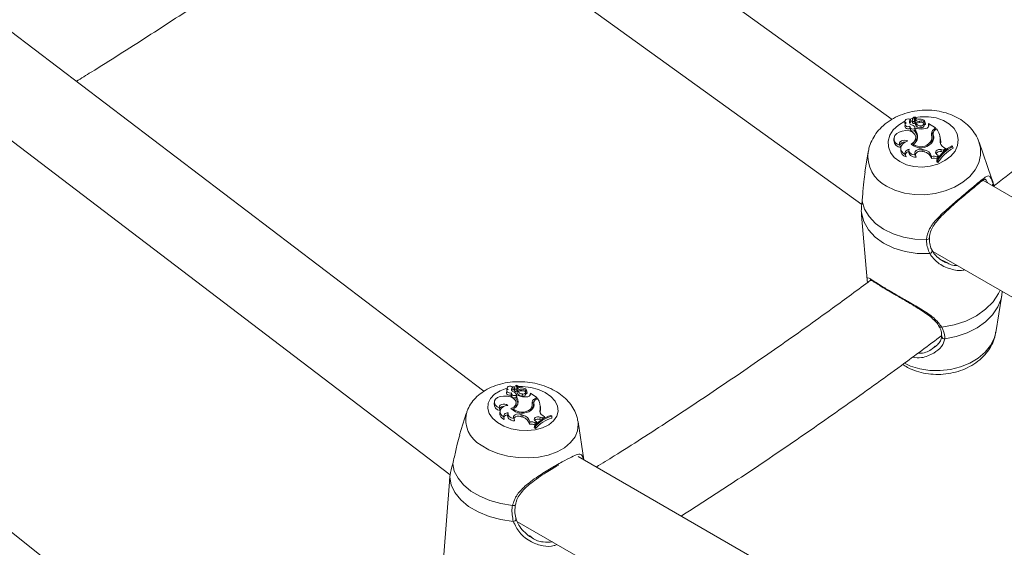
# Model space of a CAD drawing. Units: millimetres. Extents: x 0 to 42, y 0 to 29.8.
# Drawn here: x 33.4 to 34.3, y 21.6 to 22 of the extents above; entities that cross this region are included whole.
import ezdxf

# ---------------------------------------------------------------- set-up
doc = ezdxf.new("R2010")
doc.units = ezdxf.units.MM

msp = doc.modelspace()

# ---------------------------------------------------------------- linework, layer by layer
at = {"color": 7, "linetype": 'Continuous', "lineweight": 15}
for p, q in [((34.1671868, 21.9460781), (33.7180878, 22.2697405)), ((33.6668997, 22.2080202), (34.1391361, 21.8676831)), ((33.7905398, 21.6953028), (33.3543279, 22.027409)), ((33.287364, 21.9778441), (33.7596037, 21.6183088)), ((34.1788077, 21.944403), (34.1787428, 21.94265)), ((34.1789576, 21.9412913), (34.1788927, 21.9395384)), ((34.1840242, 21.9457647), (34.1844544, 21.9440137)), ((34.1856024, 21.9451402), (34.1855374, 21.9433792)), ((34.1855386, 21.9436162), (34.1855374, 21.9433792)), ((34.1856036, 21.9453691), (34.1855386, 21.9436162)), ((34.1862384, 21.9442083), (34.186247, 21.9423375)), ((34.1874895, 21.946497), (34.1871204, 21.9482117)), ((34.1877091, 21.9447237), (34.1871216, 21.9482024)), ((34.1874925, 21.9464775), (34.1874895, 21.946497)), ((34.1880809, 21.9429932), (34.1874925, 21.9464775)), ((34.1883903, 21.9440326), (34.1879779, 21.9464853)), ((34.188454, 21.9458072), (34.188044, 21.9482457)), ((34.188454, 21.9458072), (34.1883903, 21.9440326)), ((34.1887252, 21.9429306), (34.1886115, 21.9413584)), ((34.1921933, 21.944448), (34.1923423, 21.9432549)), ((34.1965486, 21.9404579), (34.1961796, 21.9421727)), ((34.1976741, 21.9421017), (34.1973051, 21.9438166)), ((34.1973548, 21.9432474), (34.1973848, 21.9430415)), ((34.1977223, 21.94143), (34.1976741, 21.9421017)), ((34.2006792, 21.9421259), (34.200633, 21.941513)), ((34.2008011, 21.9409562), (34.2006792, 21.9421259)), ((34.2071839, 21.9382478), (34.2006792, 21.9421259)), ((34.1833836, 21.9397604), (34.1833237, 21.9377317)), ((34.1833834, 21.9397556), (34.1833817, 21.9397092)), ((34.1841101, 21.9379518), (34.1840712, 21.9361208)), ((34.1880972, 21.9366376), (34.1879804, 21.9348966)), ((34.1884462, 21.9372386), (34.1880771, 21.9389534)), ((34.1897207, 21.9380063), (34.1880972, 21.9366376)), ((34.1935436, 21.9400753), (34.193677, 21.9381713)), ((34.2007002, 21.9395377), (34.2005968, 21.9405295)), ((34.2008011, 21.9409562), (34.2007629, 21.9398821)), ((34.2048577, 21.932759), (34.2047928, 21.9310061)), ((34.2054002, 21.936744), (34.2071839, 21.9382478)), ((34.2068376, 21.9364099), (34.2079484, 21.9373464)), ((34.2071839, 21.9382478), (34.2075219, 21.9369867)), ((34.1687541, 21.9283509), (34.1686891, 21.9265979)), ((34.1865339, 21.9232029), (34.1864261, 21.9219635)), ((34.1891845, 21.9286007), (34.1888155, 21.9303156)), ((34.2025458, 21.925373), (34.202898, 21.9235696)), ((34.2039821, 21.9289747), (34.203613, 21.9306896)), ((34.2049141, 21.9319284), (34.2048531, 21.9301386)), ((34.2114812, 21.9288864), (34.2111121, 21.9306013)), ((34.2114435, 21.926561), (34.2118144, 21.9248069)), ((34.2588239, 21.8919452), (34.2472493, 21.9249255)), ((34.1449487, 21.9159539), (34.141974, 21.8978182)), ((34.174195, 21.9221376), (34.1748535, 21.9200768)), ((34.1750518, 21.9193939), (34.1749869, 21.917641)), ((34.1825534, 21.9176275), (34.1824884, 21.9158747)), ((34.1859407, 21.922101), (34.1866323, 21.9226093)), ((34.1947939, 21.918497), (34.1963974, 21.9180898)), ((34.1947939, 21.918497), (34.1948634, 21.9166017)), ((34.1948634, 21.9166017), (34.1964669, 21.9161945)), ((34.1963974, 21.9180898), (34.1964669, 21.9161945)), ((34.212276, 21.9182484), (34.2143848, 21.9177717)), ((34.212276, 21.9182484), (34.2123493, 21.9163521)), ((34.2123493, 21.9163521), (34.2141582, 21.9159431)), ((34.2143848, 21.9177717), (34.2162503, 21.9192639)), ((34.2143848, 21.9177717), (34.2145466, 21.9163015)), ((34.2146008, 21.9202609), (34.2162503, 21.9192639)), ((34.2162503, 21.9192639), (34.2165833, 21.9180285)), ((34.2227896, 21.9211896), (34.2219909, 21.9216658)), ((34.2227896, 21.9211896), (34.2232887, 21.9194452)), ((34.1791817, 21.9135812), (34.1798609, 21.9114168)), ((34.1886898, 21.9131433), (34.1892576, 21.9112514)), ((34.2035012, 21.9118811), (34.203477, 21.9099)), ((34.2083058, 21.908693), (34.2081971, 21.9068921)), ((34.2081971, 21.9068921), (34.2093283, 21.9062177)), ((34.2082208, 21.9137791), (34.2095186, 21.9127505)), ((34.2083058, 21.908693), (34.2090935, 21.9082233)), ((34.2085616, 21.9114653), (34.2095186, 21.9127505)), ((34.2085616, 21.9114653), (34.20877, 21.909468)), ((34.20877, 21.909468), (34.208787, 21.9094906)), ((34.2090935, 21.9082233), (34.2093283, 21.9062177)), ((34.2095186, 21.9127505), (34.2099073, 21.9111517)), ((34.6868803, 21.6382032), (34.2508247, 21.8899327)), ((34.2588239, 21.8919452), (34.2601051, 21.8871099)), ((34.2601051, 21.8871099), (34.2607819, 21.8841845)), ((34.138714, 21.8598144), (34.1388681, 21.8577853)), ((34.1388539, 21.857784), (34.1440892, 21.7980877)), ((33.4196321, 21.5142409), (33.0015946, 21.8457763)), ((34.2038978, 21.8251895), (34.203917, 21.8251513)), ((34.2045043, 21.8242993), (34.6682751, 21.5565701)), ((34.2139206, 21.8158963), (34.2173471, 21.8141327)), ((34.1444034, 21.7953194), (34.1440896, 21.7980877)), ((34.268057, 21.7839374), (34.2685991, 21.7872982)), ((34.262632, 21.7495215), (34.2682894, 21.7840129)), ((34.2050652, 21.7354485), (34.2068357, 21.7370206)), ((34.1768145, 21.7200408), (34.178831, 21.718694)), ((33.8120711, 21.6985722), (33.811706, 21.6966497)), ((33.8173908, 21.6990424), (33.817517, 21.6970544)), ((33.81889, 21.6982926), (33.8185237, 21.6963612)), ((33.8185614, 21.6966281), (33.8185237, 21.6963612)), ((33.8189265, 21.6985507), (33.8185614, 21.6966281)), ((33.8209361, 21.6976536), (33.8207273, 21.7007495)), ((33.8207279, 21.7007409), (33.8207274, 21.7007543)), ((33.8214256, 21.6965523), (33.8212802, 21.6987348)), ((33.8212977, 21.6988273), (33.8212807, 21.6987377)), ((33.8217518, 21.6959639), (33.8213574, 21.6942027)), ((33.8217921, 21.6984957), (33.8214256, 21.6965523)), ((33.8217921, 21.6984957), (33.8216475, 21.7006656)), ((33.8253571, 21.6968236), (33.825316, 21.695772)), ((33.811885, 21.695852), (33.8115199, 21.6939296)), ((33.8161089, 21.6939168), (33.8157188, 21.6917523)), ((33.8166354, 21.6922517), (33.8162875, 21.6902561)), ((33.8204513, 21.6905862), (33.8200357, 21.6886788)), ((33.8222099, 21.6915599), (33.8204513, 21.6905862)), ((33.8207495, 21.6907513), (33.8206858, 21.6925304)), ((33.8262269, 21.6928516), (33.8260422, 21.6907699)), ((33.8291449, 21.6922898), (33.8290749, 21.6942455)), ((33.8303509, 21.6951021), (33.8303487, 21.694883)), ((33.8304441, 21.6935006), (33.8303741, 21.6954562)), ((33.8304078, 21.6930646), (33.8304441, 21.6935006)), ((33.8331611, 21.6912953), (33.833164, 21.6919045)), ((33.833525, 21.6926598), (33.8333414, 21.6916843)), ((33.8335299, 21.693691), (33.8333683, 21.6929829)), ((33.833525, 21.6926598), (33.8335299, 21.693691)), ((33.8395686, 21.689469), (33.8335299, 21.693691)), ((33.8376365, 21.6883991), (33.8395686, 21.689469)), ((33.8390272, 21.6879199), (33.8402304, 21.6885861)), ((33.8395686, 21.689469), (33.8396662, 21.6882736)), ((33.8003758, 21.6860262), (33.8000108, 21.6841037)), ((33.8050929, 21.6798355), (33.8054123, 21.6775487)), ((33.8174541, 21.6791345), (33.817205, 21.678081)), ((33.8205782, 21.6827365), (33.8205082, 21.6846921)), ((33.83358, 21.6789084), (33.8336128, 21.6773726)), ((33.8353134, 21.6810088), (33.8352433, 21.6829644)), ((33.8366359, 21.6842845), (33.8362705, 21.6823276)), ((33.8366811, 21.6850786), (33.836316, 21.6831561)), ((33.8425389, 21.6787671), (33.842606, 21.6767843)), ((33.8427916, 21.6793653), (33.8427215, 21.6813209)), ((33.774485, 21.6749966), (33.7683269, 21.6550847)), ((33.8056631, 21.6774269), (33.8052981, 21.6755043)), ((33.8091216, 21.6717543), (33.8094506, 21.6693747)), ((33.8129133, 21.674876), (33.8125482, 21.6729534)), ((33.8185116, 21.6701218), (33.8187592, 21.6679934)), ((33.8251461, 21.6739632), (33.8248989, 21.6718974)), ((33.8248989, 21.6718974), (33.8264466, 21.6713328)), ((33.8251461, 21.6739632), (33.8266938, 21.6733986)), ((33.8266938, 21.6733986), (33.8264466, 21.6713328)), ((33.8424708, 21.6714445), (33.8422272, 21.6693775)), ((33.8422272, 21.6693775), (33.843628, 21.668903)), ((33.842606, 21.6767843), (33.8424106, 21.6761638)), ((33.8424708, 21.6714445), (33.8445125, 21.670753)), ((33.8445125, 21.670753), (33.8444433, 21.6694127)), ((33.8445125, 21.670753), (33.8465247, 21.6718021)), ((33.8449948, 21.6728845), (33.8465247, 21.6718021)), ((33.8465247, 21.6718021), (33.8466217, 21.6706342)), ((33.8532224, 21.6726117), (33.8524808, 21.6731302)), ((33.8532224, 21.6726117), (33.8534177, 21.6706203)), ((33.8330765, 21.6670754), (33.8327271, 21.6649477)), ((33.8375022, 21.6636761), (33.8370882, 21.6617158)), ((33.8370882, 21.6617158), (33.8381383, 21.6609817)), ((33.8375022, 21.6636761), (33.8382334, 21.6631648)), ((33.8380543, 21.666048), (33.837934, 21.6638754)), ((33.837965, 21.6681006), (33.8391425, 21.6670371)), ((33.8380543, 21.666048), (33.8391425, 21.6670371)), ((33.8382334, 21.6631648), (33.8381383, 21.6609817)), ((33.8391425, 21.6670371), (33.8392355, 21.6654851)), ((33.8827496, 21.6321595), (33.8775285, 21.667158)), ((34.3142401, 21.3830653), (33.8776885, 21.635079)), ((33.7588271, 21.6119348), (33.7537022, 21.5445645)), ((33.8203429, 21.5775772), (33.8203519, 21.5775449)), ((33.8211762, 21.5753315), (34.294717, 21.3019622)), ((33.8325987, 21.5623485), (33.8347966, 21.5605295))]:
    msp.add_line(p, q, dxfattribs=at)
at = {"color": 8, "linetype": 'Continuous', "lineweight": 15}
for p, q in [((34.2054002, 21.936744), (34.2056758, 21.9351357)), ((33.8376365, 21.6883991), (33.8376386, 21.6868663))]:
    msp.add_line(p, q, dxfattribs=at)
at = {"color": 8, "linetype": 'Continuous', "lineweight": 15, "flags": 128}
for points in [[(34.1740531, 21.9071406), (34.1690593, 21.9109565), (34.1655, 21.915549), (34.1635671, 21.9206705), (34.1633646, 21.926045), (34.1649037, 21.9313827), (34.1681012, 21.9363958), (34.1727847, 21.9408141), (34.1787019, 21.9443994), (34.1788103, 21.9444514)], [(34.1884011, 21.9476532), (34.1929118, 21.9483531), (34.2004384, 21.9485083), (34.2077079, 21.9474158), (34.2143282, 21.9451344), (34.2199425, 21.9417871), (34.2242481, 21.9375543), (34.227013, 21.9326641), (34.2280879, 21.9273805), (34.2274151, 21.9219879), (34.2250307, 21.9167772), (34.2210634, 21.9120295), (34.2157269, 21.9080005), (34.209309, 21.9049074), (34.2021557, 21.9029171), (34.1946526, 21.9021368), (34.1872042, 21.9026087), (34.180212, 21.904307), (34.1740531, 21.9071406), (34.1740531, 21.9071406)], [(34.1832612, 21.9462579), (34.1855337, 21.9469583), (34.1860954, 21.9471106)], [(34.247147, 21.9252118), (34.2485003, 21.9198378), (34.2485943, 21.9129678), (34.2469204, 21.9061264), (34.2435356, 21.8995468), (34.2385553, 21.8934527), (34.2321489, 21.8880519), (34.2245347, 21.8835282), (34.215972, 21.8800357), (34.2067523, 21.8776933), (34.1971897, 21.8765808), (34.1876097, 21.8767361), (34.1783386, 21.8781537), (34.1696921, 21.8807856), (34.1619647, 21.8845422)], [(34.2665582, 21.7884764), (34.2652203, 21.7855666), (34.2601759, 21.777889), (34.2532888, 21.770928), (34.244797, 21.764924), (34.2349932, 21.760084), (34.2242158, 21.7565751), (34.2128368, 21.7545182)], [(34.268283, 21.7839737), (34.2675632, 21.7806796), (34.2645302, 21.7731064), (34.259699, 21.7659587), (34.2532229, 21.7594632), (34.2453073, 21.7538259), (34.2362034, 21.7492257), (34.2261998, 21.7458086), (34.215614, 21.7436827)], [(34.262632, 21.7495215), (34.2611401, 21.7439838), (34.2577553, 21.737404), (34.2527749, 21.7313101), (34.2463686, 21.7259093), (34.2387544, 21.7213856), (34.2301917, 21.7178931), (34.220972, 21.7155507), (34.2114094, 21.7144381), (34.2018294, 21.7145933), (34.1925583, 21.7160111), (34.1839118, 21.718643), (34.1783627, 21.7211757)], [(33.803226, 21.6664293), (33.7986801, 21.6703982), (33.7956416, 21.674852), (33.7942741, 21.6795507), (33.7946515, 21.6842408), (33.7967533, 21.6886697), (33.8004663, 21.6925984), (33.8055903, 21.6958152), (33.811849, 21.6981467), (33.811998, 21.6981873)], [(33.8222097, 21.6997093), (33.8263782, 21.6997055), (33.8338653, 21.6988488), (33.8409629, 21.6969432), (33.8472883, 21.6940915), (33.8525005, 21.6904475), (33.8563185, 21.6862073), (33.8585365, 21.6816), (33.8590349, 21.6768736), (33.8577869, 21.6722831), (33.8548597, 21.6680758), (33.8504111, 21.6644787), (33.844681, 21.6616856), (33.8379783, 21.6598472), (33.8306642, 21.6590625), (33.8231332, 21.6593739), (33.8157912, 21.6607644), (33.8090341, 21.6631593), (33.803226, 21.6664293), (33.803226, 21.6664293)], [(33.8177018, 21.6993228), (33.8189051, 21.6994673), (33.8192921, 21.6995072)], [(33.8774717, 21.6675173), (33.8777407, 21.6649165), (33.8770948, 21.6589428), (33.8746973, 21.6532271), (33.8706299, 21.6479637), (33.8650311, 21.6433319), (33.8580915, 21.6394894), (33.8500474, 21.6365671), (33.8411729, 21.6346646), (33.8317701, 21.6338466), (33.8221591, 21.634141), (33.8126674, 21.6355377), (33.8036181, 21.6379891), (33.7953194, 21.6414118), (33.7880539, 21.6456893)], [(33.8170457, 21.5899795), (33.8177946, 21.5899053), (33.8184932, 21.5899471), (33.8190768, 21.590101), (33.8194917, 21.5903529), (33.8196994, 21.5906795), (33.8197136, 21.5907481)]]:
    msp.add_lwpolyline(points, dxfattribs=at)
at = {"color": 7, "linetype": 'Continuous', "lineweight": 15, "flags": 128}
for points in [[(34.1787428, 21.94265), (34.1789807, 21.9417488), (34.1790242, 21.9416799)], [(34.1840242, 21.9457647), (34.1831211, 21.9463136), (34.1819583, 21.9465303), (34.1807456, 21.9463757), (34.1797018, 21.9458776), (34.1790151, 21.9451259), (34.1788096, 21.9442562), (34.1791222, 21.9434255), (34.1798966, 21.9427836)], [(34.1798966, 21.9427836), (34.1792548, 21.9421542), (34.1789673, 21.9414135), (34.1790744, 21.9406652), (34.179561, 21.9400142), (34.180359, 21.9395514), (34.1813567, 21.939342), (34.1824143, 21.939415), (34.1833836, 21.9397604)], [(34.1973548, 21.9432474), (34.1972668, 21.9439691), (34.1969525, 21.9446483), (34.1964281, 21.9452501), (34.1957206, 21.9457435), (34.1948663, 21.946103), (34.1939091, 21.9463104), (34.1928982, 21.9463549), (34.1918856, 21.9462342)], [(34.1935436, 21.9400753), (34.1945643, 21.9402024), (34.1954448, 21.9406187), (34.1960267, 21.9412491), (34.1962054, 21.9419801), (34.1959486, 21.9426804), (34.1953026, 21.9432237), (34.1943835, 21.9435125), (34.193357, 21.9434945)], [(34.1763289, 21.9352965), (34.1735536, 21.934386), (34.1712429, 21.9329323), (34.169613, 21.9310715), (34.1688166, 21.928978), (34.1689281, 21.9268478), (34.1699373, 21.9248803), (34.1717494, 21.9232596), (34.174195, 21.9221376)], [(34.1846028, 21.923347), (34.1870869, 21.9251537), (34.1885783, 21.9274332), (34.1888871, 21.9298954), (34.1879739, 21.9322265), (34.1859551, 21.9341298), (34.1830876, 21.9353631), (34.1797367, 21.9357693), (34.1763289, 21.9352965)], [(34.1788927, 21.9395384), (34.1790206, 21.9388589), (34.1794987, 21.9382019), (34.1802728, 21.9377159), (34.1812491, 21.9374601), (34.1823089, 21.9374656), (34.1833237, 21.9377317)], [(34.1841101, 21.9379518), (34.1845911, 21.9374894), (34.1852973, 21.9372089), (34.186117, 21.9371547), (34.1869207, 21.9373353), (34.1875813, 21.9377222), (34.1879943, 21.9382541), (34.1880944, 21.9388472), (34.1878659, 21.9394073)], [(34.1884719, 21.9369536), (34.188464, 21.9371322), (34.1884462, 21.9372386)], [(34.193677, 21.9381713), (34.1947917, 21.9383111), (34.1957523, 21.9387671), (34.1963853, 21.9394569), (34.1965763, 21.9402558), (34.1965486, 21.9404579)], [(34.1813983, 21.9261463), (34.1801054, 21.9266976), (34.1786019, 21.9268927), (34.177064, 21.9267086), (34.1756718, 21.9261668), (34.1745883, 21.9253308), (34.1739404, 21.9242985), (34.173804, 21.9231909), (34.174195, 21.9221376)], [(34.1813983, 21.9261463), (34.1790656, 21.9251152), (34.1771595, 21.9236949), (34.1758152, 21.9219865), (34.1751283, 21.9201109), (34.1751475, 21.9182016), (34.1758715, 21.916394), (34.1772488, 21.9148165), (34.1791817, 21.9135812)], [(34.2047928, 21.9310061), (34.2047913, 21.9307463), (34.2048531, 21.9301386)], [(34.2118144, 21.9248069), (34.2116869, 21.9239354), (34.2116815, 21.9234741)], [(34.1827102, 21.9185316), (34.1817076, 21.9182263), (34.1808037, 21.9177813), (34.1800383, 21.9172164), (34.1794451, 21.9165562), (34.1790502, 21.91583), (34.178871, 21.9150698), (34.1789155, 21.914309), (34.1791817, 21.9135812)], [(34.1824884, 21.9158747), (34.1824948, 21.9155036), (34.1827282, 21.9144819), (34.1832692, 21.9135342), (34.1840919, 21.9127058), (34.1851571, 21.912036), (34.1864141, 21.9115568), (34.187803, 21.9112911), (34.1892576, 21.9112514)], [(34.1827102, 21.9185316), (34.1825512, 21.9175254), (34.1826976, 21.9165313), (34.1831426, 21.9155964), (34.183865, 21.9147645), (34.1848309, 21.914075), (34.1859947, 21.9135603), (34.1873016, 21.9132448), (34.1886898, 21.9131433)], [(34.1947939, 21.918497), (34.193295, 21.918691), (34.1917579, 21.9185399), (34.1903325, 21.9180581), (34.1891584, 21.9172931), (34.1883501, 21.9163194), (34.1879868, 21.9152322), (34.1881038, 21.914138), (34.1886898, 21.9131433)], [(34.212276, 21.9182484), (34.2110479, 21.9183912), (34.2097991, 21.9182275), (34.2086741, 21.9177762), (34.2078029, 21.9170895), (34.2072864, 21.9162467), (34.2071842, 21.9153455), (34.2075082, 21.9144899), (34.2082208, 21.9137791)], [(34.1987594, 21.835393), (34.1879789, 21.8357436), (34.1775714, 21.8374648), (34.1678669, 21.8405023), (34.1591735, 21.8447595), (34.1517667, 21.8501015), (34.1458816, 21.8563588), (34.1417049, 21.863333), (34.139369, 21.8708026)], [(34.2017179, 21.8222503), (34.1901653, 21.8224018), (34.1789797, 21.8240859), (34.1685471, 21.8272445), (34.1592275, 21.8317686), (34.1513424, 21.8375022), (34.1451641, 21.8442473), (34.1409056, 21.8517712), (34.138714, 21.8598144)], [(34.2012812, 21.8365372), (34.2013185, 21.8367031), (34.201325, 21.8368076)], [(33.811706, 21.6966497), (33.8117023, 21.6966291), (33.8118406, 21.6958102), (33.8118675, 21.69576)], [(33.8129733, 21.6969993), (33.8122686, 21.6965378), (33.8119035, 21.6959329), (33.8119293, 21.6952695), (33.8123422, 21.6946405), (33.8130845, 21.6941338), (33.8140521, 21.6938207), (33.8151097, 21.6937447), (33.8161089, 21.6939168)], [(33.8173908, 21.6990424), (33.8165535, 21.6996376), (33.8154227, 21.6999788), (33.8142024, 21.7000044), (33.8131128, 21.6997096), (33.8123504, 21.6991479), (33.8120528, 21.6984203), (33.8122737, 21.6976584), (33.8129733, 21.6969993)], [(33.8173908, 21.6990424), (33.8167818, 21.6986105), (33.8163466, 21.6980989), (33.8161058, 21.6975319), (33.8160709, 21.6969363), (33.8162435, 21.6963407), (33.8166154, 21.6957731), (33.817169, 21.6952606), (33.8178779, 21.6948275)], [(33.819421, 21.6974002), (33.8192233, 21.6960807), (33.8191159, 21.6953637)], [(33.8214256, 21.6965523), (33.8215265, 21.6961294), (33.8217106, 21.6958139)], [(33.8303509, 21.6951021), (33.8303412, 21.6957399), (33.8301024, 21.6963707), (33.8296467, 21.6969619), (33.8289975, 21.6974831), (33.8281883, 21.6979077), (33.8272606, 21.6982137), (33.826262, 21.6983855), (33.825244, 21.6984142)], [(33.8086266, 21.6909728), (33.8057741, 21.6905481), (33.8033242, 21.6895912), (33.8015063, 21.6881912), (33.8004906, 21.6864796), (33.8003721, 21.6846165), (33.801162, 21.6827763), (33.8027863, 21.6811314), (33.8050929, 21.6798355)], [(33.8155529, 21.679514), (33.8182129, 21.6807544), (33.8199385, 21.6825359), (33.8205098, 21.6846317), (33.8198543, 21.6867748), (33.8180554, 21.6886923), (33.815342, 21.6901402), (33.8120598, 21.690934), (33.8086266, 21.6909728)], [(33.8115199, 21.6939296), (33.8115692, 21.6932972), (33.811973, 21.6926642), (33.8126891, 21.6921405), (33.8136305, 21.69179), (33.814683, 21.6916552), (33.8157188, 21.6917523)], [(33.8166354, 21.6922517), (33.8170631, 21.6917871), (33.8177338, 21.6914507), (33.8185415, 21.6912957), (33.8193587, 21.6913465), (33.8200559, 21.6915952), (33.8205231, 21.6920024), (33.8206863, 21.6925038), (33.8205197, 21.6930199)], [(33.8260422, 21.6907699), (33.8271635, 21.6907445), (33.828166, 21.6910135), (33.8288685, 21.6915286), (33.8291441, 21.6921967), (33.8291449, 21.6922898)], [(33.8262269, 21.6928516), (33.8272536, 21.6928274), (33.8281723, 21.6930726), (33.8288178, 21.693543), (33.8290738, 21.6941538), (33.8288942, 21.6947952), (33.8283115, 21.6953518), (33.8274304, 21.6957234), (33.8264095, 21.695843)], [(33.8305643, 21.6901605), (33.8312394, 21.6902609), (33.8318634, 21.69044), (33.8324146, 21.6906918), (33.8328735, 21.6910071), (33.8332242, 21.6913752), (33.8334542, 21.691783), (33.8335557, 21.6922163), (33.833525, 21.6926598)], [(33.8126736, 21.6823651), (33.8114496, 21.6830139), (33.8099784, 21.6833812), (33.8084322, 21.683424), (33.8069921, 21.6831372), (33.8058267, 21.6825546), (33.8050726, 21.6817443), (33.8048181, 21.6808011), (33.8050929, 21.6798355)], [(33.8126736, 21.6823651), (33.8102474, 21.6817777), (33.8082027, 21.6807965), (33.8066846, 21.679491), (33.8058011, 21.6779541), (33.8056147, 21.6762948), (33.8061388, 21.674631), (33.8073361, 21.6730808), (33.8091216, 21.6717543)], [(33.8200186, 21.6805709), (33.8200467, 21.6806201), (33.8205782, 21.6827365)], [(33.836316, 21.6831561), (33.8362745, 21.6828631), (33.8362705, 21.6823276)], [(33.8365702, 21.6807171), (33.8364969, 21.6814746), (33.8362705, 21.6823276)], [(33.8131564, 21.675585), (33.8121285, 21.675452), (33.8111835, 21.6751851), (33.8103629, 21.6747957), (33.8097031, 21.674301), (33.809233, 21.6737229), (33.8089734, 21.6730868), (33.8089357, 21.6724208), (33.8091216, 21.6717543)], [(33.8125482, 21.6729534), (33.8125045, 21.672574), (33.8126263, 21.6716567), (33.8130612, 21.6707631), (33.8137886, 21.6699358), (33.8147738, 21.6692143), (33.8159699, 21.6686329), (33.8173198, 21.6682193), (33.8187592, 21.6679934)], [(33.8131564, 21.675585), (33.8128903, 21.6747328), (33.8129287, 21.6738509), (33.8132697, 21.6729811), (33.8138972, 21.672164), (33.8147818, 21.6714386), (33.8158815, 21.6708387), (33.8171447, 21.6703927), (33.8185116, 21.6701218)], [(33.8251461, 21.6739632), (33.8236793, 21.674329), (33.8221374, 21.6744002), (33.8206709, 21.67417), (33.8194232, 21.6736608), (33.8185162, 21.6729224), (33.8180386, 21.6720269), (33.818037, 21.6710619), (33.8185116, 21.6701218)], [(33.8424708, 21.6714445), (33.8412672, 21.6717302), (33.8400102, 21.6717526), (33.838845, 21.6715092), (33.8379065, 21.6710281), (33.8373031, 21.6703649), (33.8371047, 21.6695963), (33.8373342, 21.6688114), (33.837965, 21.6681006)], [(33.8170457, 21.5899795), (33.8063834, 21.5917037), (33.7962388, 21.5945683), (33.7869337, 21.5984824), (33.7787633, 21.6033215), (33.7719866, 21.6089326), (33.7668188, 21.6151374), (33.7634236, 21.6217392), (33.7619089, 21.6285283)], [(33.8177879, 21.5753243), (33.8063378, 21.5769776), (33.795417, 21.5799123), (33.7854022, 21.5840273), (33.776639, 21.5891807), (33.7694298, 21.5951945), (33.7640234, 21.6018612), (33.7606063, 21.6089507), (33.7592964, 21.6162186)]]:
    msp.add_lwpolyline(points, dxfattribs=at)
at = {"color": 7, "linetype": 'Continuous', "lineweight": 15}
for centre, radius, start, end in [((34.1856306, 21.9436472), 0.0026579, 127.1838678, 256.8318713), ((34.1861663, 21.9416694), 0.0029028, 126.1395619, 166.820213), ((34.1828135, 21.9339872), 0.0074098, 47.0109858, 72.6341721), ((34.1868383, 21.9435028), 0.0013068, 185.4278215, 243.0954342), ((34.1899396, 21.9451152), 0.0043373, 133.747976, 179.669147), ((34.1867672, 21.9452522), 0.0011702, 185.4901623, 243.1357638), ((34.1867794, 21.9450206), 0.000976, 236.3381008, 342.2873284), ((34.1869212, 21.943344), 0.0012115, 236.1836785, 343.1686036), ((34.1870153, 21.9481637), 0.0001131, 20.0202265, 131.4912811), ((34.1881031, 21.9482176), 0.0000655, 36.6135189, 154.6289617), ((34.1912524, 21.9495171), 0.0033434, 202.1472299, 280.9178293), ((34.1901317, 21.9443616), 0.0017721, 190.698406, 234.692394), ((34.1909504, 21.9468518), 0.0027061, 202.7063757, 297.341936), ((34.1932112, 21.9430501), 0.0049009, 200.1926522, 275.4540294), ((34.189449, 21.9562909), 0.0133799, 266.8993084, 286.9825002), ((34.1931396, 21.9448868), 0.0048284, 203.8999656, 274.8001308), ((34.1938487, 21.9398699), 0.0048682, 43.9296749, 109.8804232), ((34.1948041, 21.9394333), 0.0031993, 36.9473792, 65.5303838), ((34.1975124, 21.9415364), 0.0002353, 229.933375, 333.0963385), ((34.1859558, 21.9379743), 0.0026433, 185.2650935, 224.5226079), ((34.185858, 21.9397042), 0.0024751, 178.6977732, 225.0751115), ((34.1861052, 21.9378949), 0.0026989, 221.0959654, 317.5003955), ((34.1807105, 21.9282454), 0.0098534, 3.8545178, 42.4554069), ((34.1809298, 21.9301326), 0.0096792, 354.1968288, 42.2263945), ((34.1944566, 21.9509113), 0.0137465, 249.8476976, 285.6883664), ((34.1979147, 21.9405766), 0.0029113, 275.1029557, 7.4918444), ((34.2084258, 21.9325816), 0.0051459, 126.0133921, 193.1805466), ((34.2086885, 21.9307552), 0.0050677, 131.4682876, 181.210825), ((34.2097225, 21.9325182), 0.0048444, 126.5485396, 186.9923114), ((34.1950359, 21.9272029), 0.0164201, 357.7593105, 38.151467), ((34.1757457, 21.9270943), 0.007074, 184.0239069, 262.7540972), ((34.1782475, 21.9207935), 0.0042368, 81.8227335, 164.1609693), ((34.193507, 21.9328269), 0.0130059, 226.7936169, 318.9012108), ((34.1828332, 21.9300432), 0.0077771, 298.4137149, 353.4342891), ((34.1934567, 21.9322797), 0.0114155, 232.6674165, 322.7692945), ((34.1839635, 21.9275337), 0.0053289, 329.6425922, 11.5498958), ((34.1967937, 21.9292822), 0.0069548, 325.7999327, 17.7997997), ((34.1971166, 21.9275673), 0.0070082, 331.8657147, 11.5852026), ((34.1984343, 21.9292946), 0.0069946, 314.1681699, 22.1203261), ((34.1991463, 21.9275927), 0.006249, 5.9187928, 24.0422992), ((34.217185, 21.9254972), 0.0058392, 169.503063, 243.7329123), ((34.1961286, 21.925579), 0.0157048, 357.1818009, 12.1574319), ((34.1817422, 21.9179105), 0.0067608, 182.2843793, 253.8430283), ((34.1832558, 21.9125102), 0.0040966, 99.4949742, 168.3521882), ((34.193126, 21.9118507), 0.0050587, 69.9130772, 160.0878578), ((34.1949165, 21.9092271), 0.0089856, 17.1793053, 80.5140817), ((34.1950678, 21.9075854), 0.008722, 15.3895563, 80.7690163), ((34.2110649, 21.9127882), 0.0037882, 70.1811321, 155.7196291), ((34.2394151, 21.8895804), 0.0365113, 118.5044384, 148.4347059), ((34.2404783, 21.8887886), 0.036915, 118.63141, 148.232521), ((34.2406739, 21.8871159), 0.0367074, 118.2692322, 148.642051), ((34.2056879, 21.9043478), 0.0059762, 58.953924, 111.7119902), ((34.205558, 21.9059118), 0.0063137, 61.5936285, 109.011829), ((33.8186334, 21.6946357), 0.0026639, 114.7755288, 147.3257587), ((33.8196884, 21.6963782), 0.0011649, 180.8380129, 240.5613023), ((33.8224006, 21.6977858), 0.003547, 121.403165, 171.7859279), ((33.819933, 21.6983091), 0.0010432, 180.9066199, 240.6039152), ((33.8200684, 21.698185), 0.0010174, 230.4751676, 328.5173609), ((33.8206139, 21.70071), 0.0001201, 19.1860444, 120.7604367), ((33.8217015, 21.7006214), 0.0000698, 33.8834708, 140.7458744), ((33.8263677, 21.6978277), 0.0049781, 201.9873194, 268.3790846), ((33.8244697, 21.7108985), 0.0151799, 259.6855968, 277.3418988), ((33.8250079, 21.7018738), 0.0034676, 200.4831562, 273.9026968), ((33.8244621, 21.699552), 0.0028714, 201.5839445, 288.1617349), ((33.826325, 21.6915276), 0.0053838, 41.6009431, 100.3562829), ((33.8179389, 21.6917399), 0.0022201, 179.6793861, 221.9401314), ((33.8181396, 21.6936431), 0.0020491, 172.3253316, 222.7709358), ((33.8185832, 21.6920742), 0.0029285, 218.3779119, 305.8144676), ((33.8148886, 21.6876243), 0.0077988, 43.7763555, 67.4619328), ((33.8199218, 21.6963329), 0.0012605, 230.2571632, 329.395016), ((33.8137146, 21.6834178), 0.008224, 358.250708, 39.770352), ((33.8144149, 21.6855295), 0.0078745, 347.0736416, 39.9523788), ((33.8261071, 21.6957716), 0.0050021, 198.2787632, 269.2563171), ((33.8288783, 21.7057325), 0.015663, 244.8024123, 276.1794339), ((33.8274387, 21.6913093), 0.0031301, 33.7515171, 58.2738887), ((33.8302169, 21.693229), 0.000252, 225.813891, 319.2537548), ((33.8392586, 21.6845295), 0.0041958, 112.7428974, 186.8279401), ((33.8406197, 21.6842682), 0.0039838, 113.5609343, 179.7649804), ((33.8294011, 21.6808592), 0.0133034, 350.9521526, 35.5085945), ((33.8066084, 21.6840374), 0.006598, 179.4240465, 259.5554184), ((33.808556, 21.6770588), 0.004344, 81.3317167, 142.5262951), ((33.8258369, 21.6894025), 0.0142669, 223.8767881, 305.9785573), ((33.8155873, 21.685638), 0.0067661, 286.0161858, 343.9563478), ((33.8256502, 21.6885202), 0.0124606, 228.8707423, 309.5225969), ((33.8298014, 21.6828087), 0.0054304, 314.0923143, 13.0048903), ((33.8313347, 21.6826101), 0.0055593, 301.2468313, 17.5290446), ((33.8300337, 21.6808458), 0.0052822, 328.9116631, 1.7677542), ((33.8392971, 21.6823469), 0.0042667, 123.0683756, 164.1038081), ((33.8473222, 21.67731), 0.0050002, 163.0584245, 242.2603677), ((33.8307314, 21.6789351), 0.0120679, 349.7336347, 2.0428942), ((33.8114105, 21.6751738), 0.0061213, 176.9054062, 251.3263167), ((33.8126147, 21.6695219), 0.0039504, 88.7378462, 152.4311675), ((33.8224751, 21.6670391), 0.0054294, 63.4861527, 140.7089625), ((33.8244661, 21.6631034), 0.0084643, 12.5851015, 76.4687176), ((33.8245872, 21.6648892), 0.0087663, 14.4415285, 76.0952952), ((33.8404582, 21.6654904), 0.0042707, 65.5293304, 133.8871621), ((33.8627924, 21.6402), 0.0345068, 107.3870861, 137.1304188), ((33.8636498, 21.6374704), 0.0346931, 107.1533593, 137.3364547), ((33.8637258, 21.6393318), 0.0348981, 107.5161716, 136.9267754), ((33.8340777, 21.6582646), 0.0068182, 57.1214686, 101.4254626), ((33.8342143, 21.6600153), 0.0071512, 57.5220547, 99.1547109)]:
    msp.add_arc(centre, radius, start, end, dxfattribs=at)
at = {"color": 8, "linetype": 'Continuous', "lineweight": 15}
for centre, radius, start, end in [((34.1756577, 21.9122585), 0.0309143, 172.4485439, 243.7086522), ((34.2579976, 21.8868956), 0.0021184, 303.1795703, 5.8076156), ((34.1992129, 21.8377444), 0.0023948, 259.0828983, 329.7285575), ((34.2014221, 21.8247585), 0.0025255, 276.7259115, 8.9484648), ((34.2119571, 21.7562257), 0.0019208, 214.2297348, 297.2571962), ((34.2151653, 21.7460376), 0.0023973, 184.8742755, 280.7878701), ((33.8004375, 21.6691945), 0.0265678, 166.7289577, 242.2177207), ((33.8178833, 21.5778047), 0.0024823, 267.7973388, 353.990137)]:
    msp.add_arc(centre, radius, start, end, dxfattribs=at)
at = {"color": 7, "linetype": 'Continuous', "lineweight": 15}
for points, knots in [([(33.4149999, 21.9812166), (33.4195343, 21.9840002), (33.4412872, 21.997354), (33.4804641, 22.0223336), (33.5325025, 22.0561507), (33.5847088, 22.0911201), (33.6277985, 22.1205656), (33.6535149, 22.1387248), (33.661753, 22.1445419)], [0, 0, 0, 0, 0.05563442, 0.26689657, 0.47812287, 0.68931511, 0.90047486, 1, 1, 1, 1]), ([(34.5310621, 22.1160763), (34.5243113, 22.109816), (34.501243, 22.0884237), (34.4615907, 22.0529126), (34.4121422, 22.0095604), (34.3624854, 21.967248), (34.3126474, 21.926083), (34.2787849, 21.8985658), (34.2615115, 21.8850807), (34.2609377, 21.8846328)], [0, 0, 0, 0, 0.0759495, 0.25953087, 0.44309663, 0.6266462, 0.81017906, 0.99369422, 1, 1, 1, 1]), ([(34.2469732, 21.9252637), (34.2467948, 21.9258833), (34.2459253, 21.9289025), (34.2429385, 21.933826), (34.2381445, 21.9397827), (34.2320828, 21.9448783), (34.2250047, 21.9490555), (34.2170135, 21.9521783), (34.2083335, 21.9541322), (34.1992321, 21.9548311), (34.1899959, 21.9542357), (34.1808999, 21.9523387), (34.1722069, 21.9491501), (34.1641873, 21.9446978), (34.1574001, 21.939245), (34.1519871, 21.9330878), (34.1481244, 21.9265179), (34.1457946, 21.9208898), (34.1453604, 21.9174334), (34.1452323, 21.9164141)], [0, 0, 0, 0, 0.01536178, 0.07485176, 0.13481926, 0.19604847, 0.25897645, 0.32356492, 0.38938022, 0.45590829, 0.52282983, 0.59019741, 0.65812804, 0.72673211, 0.79577808, 0.85722342, 0.91707995, 0.97554684, 1, 1, 1, 1]), ([(34.1871216, 21.9482024), (34.1871314, 21.948157), (34.1871802, 21.9479298), (34.1873039, 21.9473546), (34.1874177, 21.9468253), (34.1874925, 21.9464775)], [0, 0, 0, 0, 0.07893089, 0.39474678, 1, 1, 1, 1]), ([(34.1877091, 21.9447237), (34.1877894, 21.9443498), (34.1879133, 21.9437729), (34.1880372, 21.9431962), (34.1880809, 21.9429932)], [0, 0, 0, 0, 0.64792419, 1, 1, 1, 1]), ([(34.188044, 21.9482457), (34.188043, 21.9482208), (34.1880382, 21.9480961), (34.1880182, 21.9475715), (34.1879973, 21.947009), (34.1879802, 21.9465463), (34.1879779, 21.9464853)], [0, 0, 0, 0, 0.04263921, 0.21338366, 0.89618617, 1, 1, 1, 1]), ([(34.1973848, 21.9430415), (34.1973849, 21.9430398), (34.1973851, 21.943031), (34.1973854, 21.9429949), (34.1973849, 21.9428528), (34.1973779, 21.9422984), (34.1973685, 21.9417743), (34.197361, 21.9413563)], [0, 0, 0, 0, 0.00300361, 0.01489983, 0.06237042, 0.25225531, 1, 1, 1, 1]), ([(34.1973848, 21.9430415), (34.1973852, 21.9430398), (34.1973868, 21.9430315), (34.1973938, 21.942997), (34.1974215, 21.9428611), (34.1975326, 21.9423308), (34.1976381, 21.9418296), (34.1977223, 21.94143)], [0, 0, 0, 0, 0.00298165, 0.01485926, 0.06234132, 0.25229252, 1, 1, 1, 1]), ([(34.200633, 21.941513), (34.2006311, 21.9414612), (34.200625, 21.9412982), (34.2006172, 21.9410834), (34.2006107, 21.9409096), (34.2006083, 21.9408403), (34.2006063, 21.9407876), (34.2006026, 21.9406853), (34.2005991, 21.9405903), (34.2005968, 21.9405295)], [0, 0, 0, 0, 0.15843007, 0.49904182, 0.65434424, 0.6880044, 0.7104024, 0.81472994, 1, 1, 1, 1]), ([(34.1422508, 21.8977765), (34.1417318, 21.8947291), (34.1405291, 21.887667), (34.140191, 21.8780734), (34.1395917, 21.8727729), (34.139369, 21.8708026)], [0, 0, 0, 0, 0.32292241, 0.74832953, 1, 1, 1, 1]), ([(34.1987594, 21.835393), (34.1993328, 21.8387052), (34.1999206, 21.8421007), (34.2033699, 21.8483738), (34.2086799, 21.8550623), (34.2189652, 21.8645175), (34.2305483, 21.8742422), (34.2406703, 21.8827253), (34.2482459, 21.8892094), (34.2534413, 21.8934218), (34.2563787, 21.894416), (34.2582406, 21.8919794), (34.2595999, 21.8884295), (34.2601051, 21.8871099)], [0, 0, 0, 0, 0.09288715, 0.09522073, 0.1905566, 0.30710759, 0.41801253, 0.53011717, 0.63023437, 0.73340232, 0.85229679, 0.94509903, 1, 1, 1, 1]), ([(34.2353273, 21.8772819), (34.2370113, 21.8787021), (34.2404406, 21.8815943), (34.2447747, 21.8852326), (34.2484396, 21.888217), (34.2510238, 21.8901704), (34.2527441, 21.8910469), (34.2527915, 21.8910358), (34.2528119, 21.891031)], [0, 0, 0, 0, 0.17471508, 0.35580927, 0.53647839, 0.72166497, 0.87975788, 1, 1, 1, 1]), ([(34.2610542, 21.8840273), (34.2609531, 21.8845957), (34.2604684, 21.8873179), (34.2594462, 21.8898943), (34.2586374, 21.8919329)], [0, 0, 0, 0, 0.208800533, 1, 1, 1, 1]), ([(34.139369, 21.8708026), (34.1389945, 21.8673115), (34.1385445, 21.8631169), (34.1386897, 21.8602887), (34.138714, 21.8598144)], [0, 0, 0, 0, 0.83227469, 1, 1, 1, 1]), ([(34.2015199, 21.8367756), (34.201531, 21.8378336), (34.2015603, 21.8406273), (34.2033998, 21.8451645), (34.2066837, 21.850367), (34.2113334, 21.8557685), (34.2170313, 21.861392), (34.2232044, 21.8669318), (34.2293167, 21.8721927), (34.2333679, 21.8756315), (34.2352397, 21.8772081), (34.2353273, 21.8772819)], [0, 0, 0, 0, 0.06980613, 0.18433276, 0.30611517, 0.43548352, 0.57860645, 0.72743448, 0.8565344, 0.99328387, 1, 1, 1, 1]), ([(34.2017179, 21.8222503), (34.2003611, 21.8257017), (34.1987312, 21.8298478), (34.1987553, 21.8345971), (34.1987594, 21.835393)], [0, 0, 0, 0, 0.83242754, 1, 1, 1, 1]), ([(34.2039356, 21.8252052), (34.2037947, 21.8254549), (34.2027008, 21.8273929), (34.2014987, 21.8311961), (34.2014584, 21.8350929), (34.2014405, 21.8368228)], [0, 0, 0, 0, 0.07599283, 0.58979845, 1, 1, 1, 1]), ([(34.2170372, 21.8139089), (34.2160122, 21.8143303), (34.2127557, 21.8156692), (34.2085894, 21.819039), (34.205228, 21.8225707), (34.2043157, 21.8246399), (34.204065, 21.8252086)], [0, 0, 0, 0, 0.17934263, 0.56979707, 0.88176163, 1, 1, 1, 1]), ([(34.1471937, 21.7976645), (34.135506, 21.7890312), (34.1070708, 21.7680272), (34.0618257, 21.7359568), (34.0115002, 21.7012663), (33.9611823, 21.6678665), (33.9221197, 21.6425939), (33.8998591, 21.6288695), (33.8943414, 21.6254677)], [0, 0, 0, 0, 0.13883696, 0.33777602, 0.5366931, 0.73558796, 0.93446033, 1, 1, 1, 1]), ([(34.1479308, 21.7983256), (34.1476281, 21.7982003), (34.1468331, 21.7978712), (34.146941, 21.7981377), (34.1478628, 21.7976175), (34.1497887, 21.7965265), (34.1529908, 21.7945189), (34.1574562, 21.7917608), (34.1628724, 21.7884892), (34.1672971, 21.7858687), (34.1699097, 21.7843456), (34.1703911, 21.7840649)], [0, 0, 0, 0, 0.05387441, 0.14149673, 0.23737545, 0.36853952, 0.52043317, 0.67430433, 0.8232128, 0.96742012, 1, 1, 1, 1]), ([(34.1703911, 21.7840649), (34.1720414, 21.7831014), (34.175833, 21.7808877), (34.1821387, 21.7772174), (34.1890226, 21.7731211), (34.1958377, 21.768818), (34.2019323, 21.7645169), (34.2066152, 21.7602707), (34.2094258, 21.7571908), (34.2101058, 21.7554376), (34.2102385, 21.7550955)], [0, 0, 0, 0, 0.10707836, 0.24601301, 0.39214559, 0.54487021, 0.70400529, 0.84309858, 0.9693857, 1, 1, 1, 1]), ([(34.2103451, 21.7551229), (34.2104904, 21.7548654), (34.2115551, 21.7529784), (34.2126942, 21.7496824), (34.2127204, 21.7470413), (34.2127331, 21.7457582)], [0, 0, 0, 0, 0.07512986, 0.55067798, 1, 1, 1, 1]), ([(34.2128368, 21.7545182), (34.2141674, 21.7514017), (34.2157657, 21.7476577), (34.2156358, 21.7442532), (34.215614, 21.7436827)], [0, 0, 0, 0, 0.83242512, 1, 1, 1, 1]), ([(33.97271, 21.5802264), (33.9890349, 21.590755), (34.0224799, 21.612325), (34.0730394, 21.6464041), (34.1243532, 21.6821209), (34.1710311, 21.7155739), (34.2005554, 21.7376061), (34.2130284, 21.7469139)], [0, 0, 0, 0, 0.20355145, 0.41701685, 0.63046053, 0.84388263, 1, 1, 1, 1]), ([(34.178831, 21.718694), (34.1804068, 21.7178219), (34.1844704, 21.7155731), (34.1917128, 21.7129716), (34.2004781, 21.7111683), (34.2096173, 21.7106497), (34.2188493, 21.7114232), (34.2279058, 21.7134988), (34.2365228, 21.7168634), (34.244427, 21.7214858), (34.2510559, 21.7270854), (34.2562829, 21.7333561), (34.2599349, 21.7400008), (34.2620601, 21.7455267), (34.262386, 21.7488337), (34.2624718, 21.7497046)], [0, 0, 0, 0, 0.05306121, 0.13683355, 0.22144084, 0.30688522, 0.39282877, 0.47936891, 0.56665081, 0.65480088, 0.74341284, 0.82195084, 0.89845713, 0.973259, 1, 1, 1, 1]), ([(34.2126454, 21.7458574), (34.2125837, 21.7451238), (34.2124306, 21.7433036), (34.2104491, 21.7400377), (34.2078951, 21.7371763), (34.2058162, 21.7358845), (34.2052261, 21.7355178)], [0, 0, 0, 0, 0.21616131, 0.53630843, 0.86836659, 1, 1, 1, 1]), ([(34.2054614, 21.7305378), (34.2018057, 21.7287037), (34.1956797, 21.7256303), (34.1885975, 21.726368), (34.1857418, 21.7266654)], [0, 0, 0, 0, 0.596768594, 1, 1, 1, 1]), ([(33.8772739, 21.6676857), (33.8770258, 21.6692055), (33.8763999, 21.6730388), (33.8737756, 21.6787949), (33.86976, 21.6848015), (33.8644657, 21.6902072), (33.858009, 21.6949385), (33.8504736, 21.6988516), (33.842091, 21.7017913), (33.8331551, 21.7036452), (33.8239553, 21.7043523), (33.8147362, 21.7038758), (33.8057225, 21.7021735), (33.7974417, 21.6992909), (33.7901896, 21.6953688), (33.7841479, 21.6906471), (33.7793697, 21.6851395), (33.7761791, 21.6800023), (33.7751521, 21.6765838), (33.7747969, 21.6754016)], [0, 0, 0, 0, 0.03682609, 0.0928892, 0.14993606, 0.20908971, 0.27092702, 0.33511758, 0.40060701, 0.46632704, 0.53219422, 0.59852234, 0.66563589, 0.73397551, 0.79645806, 0.85677701, 0.91460348, 0.97046856, 1, 1, 1, 1]), ([(33.8209361, 21.6976536), (33.8209513, 21.6972297), (33.8209749, 21.6965755), (33.8209984, 21.6959215), (33.8210066, 21.6956912)], [0, 0, 0, 0, 0.64793998, 1, 1, 1, 1]), ([(33.8216475, 21.7006656), (33.8216422, 21.7006383), (33.8216161, 21.7005015), (33.8215063, 21.6999258), (33.8213891, 21.699309), (33.8212929, 21.6988018), (33.8212802, 21.6987348)], [0, 0, 0, 0, 0.04265764, 0.21338845, 0.89620263, 1, 1, 1, 1]), ([(33.8303487, 21.694883), (33.8303485, 21.6948812), (33.8303472, 21.6948718), (33.8303416, 21.6948326), (33.8303171, 21.6946783), (33.8302172, 21.6940745), (33.8301193, 21.6935036), (33.8300412, 21.6930483)], [0, 0, 0, 0, 0.00295122, 0.01482081, 0.06226669, 0.25220209, 1, 1, 1, 1]), ([(33.8303487, 21.694883), (33.8303488, 21.6948812), (33.830349, 21.694872), (33.8303501, 21.6948333), (33.8303545, 21.6946806), (33.830374, 21.6940823), (33.8303928, 21.6935161), (33.8304078, 21.6930646)], [0, 0, 0, 0, 0.00293006, 0.01478127, 0.06226087, 0.25218582, 1, 1, 1, 1]), ([(33.8333683, 21.6929829), (33.8333575, 21.6929261), (33.8333235, 21.6927472), (33.8332789, 21.6925117), (33.8332429, 21.6923213), (33.8332285, 21.6922453), (33.8332176, 21.6921876), (33.8331963, 21.6920755), (33.8331766, 21.6919712), (33.833164, 21.6919045)], [0, 0, 0, 0, 0.158422137, 0.499055052, 0.654312651, 0.687977341, 0.710309851, 0.814644574, 1, 1, 1, 1]), ([(33.7685997, 21.6550025), (33.7677177, 21.6522517), (33.7656124, 21.6456862), (33.7638968, 21.6361543), (33.7624476, 21.6305948), (33.7619089, 21.6285283)], [0, 0, 0, 0, 0.31180114, 0.74419741, 1, 1, 1, 1]), ([(33.7619089, 21.6285283), (33.7609419, 21.6247426), (33.7597801, 21.6201939), (33.7593659, 21.6167896), (33.7592964, 21.6162186)], [0, 0, 0, 0, 0.83227688, 1, 1, 1, 1]), ([(33.8199058, 21.5906916), (33.8200867, 21.591823), (33.820567, 21.5948259), (33.8231192, 21.5994313), (33.8271905, 21.6045099), (33.832643, 21.6095345), (33.8391486, 21.6145215), (33.8460517, 21.6191798), (33.8527793, 21.6233608), (33.8572423, 21.6260255), (33.8592888, 21.6271574), (33.8594214, 21.6272307)], [0, 0, 0, 0, 0.06854091, 0.18191914, 0.30301814, 0.43306926, 0.57691297, 0.72588654, 0.85447143, 0.99057344, 1, 1, 1, 1]), ([(33.7592964, 21.6162186), (33.7591232, 21.6148508), (33.7588996, 21.6130855), (33.7588658, 21.6121441), (33.7588582, 21.6119321)], [0, 0, 0, 0, 0.7748332, 1, 1, 1, 1]), ([(33.8177879, 21.5753243), (33.8170292, 21.5792924), (33.8161177, 21.5840594), (33.8169125, 21.5891298), (33.8170457, 21.5899795)], [0, 0, 0, 0, 0.832422382, 1, 1, 1, 1]), ([(33.8203821, 21.5775887), (33.8202839, 21.5778908), (33.8195291, 21.5802138), (33.8189677, 21.5846045), (33.8195549, 21.588838), (33.8198191, 21.590743)], [0, 0, 0, 0, 0.07597738, 0.58419678, 1, 1, 1, 1]), ([(33.834671, 21.5605302), (33.8345597, 21.560582), (33.8323157, 21.5616269), (33.8283891, 21.5649535), (33.8238772, 21.5700322), (33.8212019, 21.5744963), (33.8206538, 21.5769363), (33.8205086, 21.5775828)], [0, 0, 0, 0, 0.01625696, 0.32764471, 0.64920696, 0.90706609, 1, 1, 1, 1])]:
    msp.add_open_spline(points, degree=3, knots=knots, dxfattribs=at)
at = {"color": 8, "linetype": 'Continuous', "lineweight": 15}
for points, knots in [([(34.2549976, 21.8875237), (34.2548983, 21.8877788), (34.2540419, 21.8899784), (34.2533934, 21.8905329), (34.2528201, 21.8910231)], [0, 0, 0, 0, 0.11595583, 1, 1, 1, 1]), ([(34.2339986, 21.8072726), (34.2335208, 21.8071444), (34.229325, 21.8060187), (34.220372, 21.8079342), (34.2087977, 21.8128941), (34.2039717, 21.8192719), (34.2017179, 21.8222503)], [0, 0, 0, 0, 0.03835629, 0.33680981, 0.6902833, 1, 1, 1, 1]), ([(34.2173471, 21.8141327), (34.2186836, 21.8133113), (34.2216387, 21.8114953), (34.2251515, 21.8113493), (34.2270755, 21.8112693)], [0, 0, 0, 0, 0.45229633, 1, 1, 1, 1]), ([(34.1440896, 21.7980877), (34.1440891, 21.7980926), (34.1439801, 21.7990654), (34.1440575, 21.8000324), (34.145128, 21.8001239), (34.1482072, 21.7981723), (34.1525866, 21.7953358), (34.1598151, 21.7907986), (34.170107, 21.7847312), (34.1817207, 21.7781412), (34.1939981, 21.7709517), (34.2057854, 21.7635676), (34.2105921, 21.757399), (34.2128368, 21.7545182)], [0, 0, 0, 0, 0.000317446, 0.063376189, 0.186919889, 0.259780111, 0.335317867, 0.439774524, 0.544634656, 0.645098409, 0.755244861, 0.885696398, 1, 1, 1, 1]), ([(34.215614, 21.7436827), (34.2149688, 21.741278), (34.2143074, 21.7388129), (34.2107227, 21.7342872), (34.2080603, 21.7323898), (34.2054614, 21.7305378)], [0, 0, 0, 0, 0.487453629, 0.499695609, 1, 1, 1, 1]), ([(34.1909265, 21.7305128), (34.1918638, 21.7304732), (34.1966327, 21.7302718), (34.201882, 21.7325383), (34.2047488, 21.7351592), (34.2050652, 21.7354485)], [0, 0, 0, 0, 0.17873256, 0.90935002, 1, 1, 1, 1]), ([(33.8170457, 21.5899795), (33.8181501, 21.5934354), (33.8192823, 21.5969782), (33.8237074, 21.6031609), (33.830028, 21.6094809), (33.8416283, 21.617702), (33.8544105, 21.6254945), (33.8654145, 21.6316791), (33.8734981, 21.6358462), (33.8788134, 21.637631), (33.8812688, 21.6371499), (33.8821093, 21.6336552), (33.8824238, 21.6323475)], [0, 0, 0, 0, 0.1005943, 0.103121, 0.20636724, 0.33258864, 0.45269492, 0.57410074, 0.68252449, 0.79425239, 0.92301205, 1, 1, 1, 1]), ([(33.8579917, 21.5540783), (33.8571862, 21.5536839), (33.853268, 21.551765), (33.8448575, 21.5523993), (33.8337053, 21.5561135), (33.8231781, 21.5640667), (33.8195038, 21.5717405), (33.8177879, 21.5753243)], [0, 0, 0, 0, 0.05400816, 0.2627148, 0.49153701, 0.76254178, 1, 1, 1, 1]), ([(33.8347966, 21.5605295), (33.834957, 21.5603947), (33.8378891, 21.5579298), (33.8447598, 21.5559193), (33.8510448, 21.5562776), (33.8539001, 21.5564404)], [0, 0, 0, 0, 0.030614101, 0.559601619, 1, 1, 1, 1])]:
    msp.add_open_spline(points, degree=3, knots=knots, dxfattribs=at)

doc.saveas('drawing.dxf')
